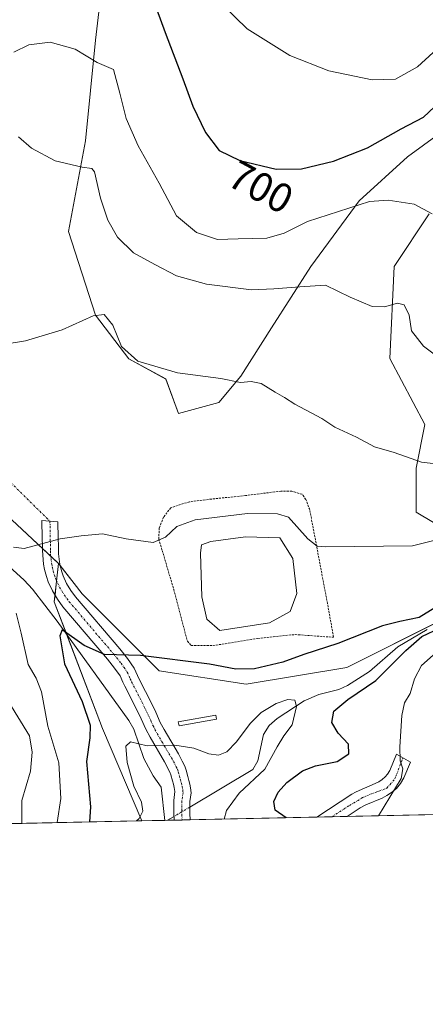
# Model space of a CAD drawing. Units: metres. Extents: x 644967 to 648433, y 4729953 to 4732339.
# Drawn here: x 647087 to 647185, y 4729953 to 4730192 of the extents above; entities that cross this region are included whole.
import ezdxf
from ezdxf.enums import TextEntityAlignment as Align

# ---------------------------------------------------------------- set-up
doc = ezdxf.new("R2010")
doc.units = ezdxf.units.M
doc.header["$MEASUREMENT"] = 0
doc.linetypes.add('TRAZO_Y_PUNTO', pattern=[1, 0.5, -0.25, 0, -0.25])
doc.linetypes.add('TRAZOS', pattern=[0.75, 0.5, -0.25])
for name, color, linetype, lineweight in [('Alambrada', 19, 'TRAZOS', 0), ('Camino', 19, 'Continuous', 0), ('Camino Cxs', 19, 'Continuous', 0), ('Camino eje', 39, 'TRAZO_Y_PUNTO', 13), ('Camino eje virtual', 6, 'TRAZO_Y_PUNTO', 0), ('Comarca CxS', 133, 'Continuous', 0), ('Comunidad Autónoma CxS', 142, 'Continuous', 0), ('Corriente natural lineal', 142, 'Continuous', 13), ('Corriente natural lineal oculto', 19, 'TRAZO_Y_PUNTO', 13), ('Curva de nivel maestra', 36, 'Continuous', 30), ('Curva de nivel normal', 36, 'Continuous', 0), ('Espacio natural protegido CxS', 2, 'Continuous', 0), ('Estanque', 2, 'Continuous', 0), ('Estanque Cxs', 2, 'Continuous', 0), ('Matorral', 135, 'Continuous', 0), ('Matorral CxS', 135, 'Continuous', 0), ('Municipio CxS', 142, 'Continuous', 0), ('Pastizal CxS', 92, 'Continuous', 0), ('Provincia CxS', 1, 'Continuous', 0), ('Rótulo de curva de nivel directora', 19, 'Continuous', 0)]:
    doc.layers.add(name, color=color, linetype=linetype, lineweight=lineweight)
doc.styles.add('Arial', font='txt', dxfattribs={"height": 0.2})

# ---------------------------------------------------------------- blocks, each defined once
blk = doc.blocks.new('*U151')
at = {"layer": 'Matorral CxS', "color": 135, "linetype": 'Continuous', "lineweight": 0}
for points in [[(647190.93, 4730067.86, 680.72), (647182.9, 4730072.67, 681.69), (647182.9, 4730083.32, 683.94), (647185.03, 4730093.96, 685.4), (647176.52, 4730109.93, 687.13), (647177.58, 4730132.29, 692.11), (647186.1, 4730145.06, 694.39)], [(647192.49, 4730167.42, 698.29), (647180.78, 4730158.9, 697.03), (647169.07, 4730148.25, 695), (647157.35, 4730132.29, 691.36), (647147.77, 4730117.38, 686.71), (647140.32, 4730105.67, 685.12), (647135, 4730099.29, 683.69), (647125.18, 4730096.58, 683.26), (647122.09, 4730104.97, 684.22), (647113.14, 4730109.86, 684.6), (647104.99, 4730120.45, 684.97), (647098.48, 4730140.82, 687.5), (647102.55, 4730162.82, 690.96), (647105, 4730187.26, 695.72), (647106.62, 4730201.11, 697.76)], [(647013.8, 4730199.48, 698.01), (647012.17, 4730166.89, 693.99), (647019.5, 4730144.89, 691.17), (647032.52, 4730124.53, 688.55), (647045.55, 4730110.68, 686.36), (647066.72, 4730095.2, 683.49), (647084.64, 4730070.76, 681.14), (647096.04, 4730060.17, 679.25), (647094.99, 4730050.84, 677.21), (647106.73, 4730020.15, 672.83), (647116.27, 4729997.69, 669.64), (647079.83, 4729996.91, 690.09), (647077.61, 4730016.79, 690.19), (647067.82, 4730026.05, 692.31), (647056.64, 4730033.57, 696.79), (647049.7, 4730038.24, 699.19), (646966.63, 4730034, 730.05), (646877.98, 4730033.98, 696.38)]]:
    blk.add_polyline3d(points, dxfattribs=at)
blk = doc.blocks.new('*U154')
at = {"layer": 'Matorral CxS', "color": 135, "linetype": 'Continuous', "lineweight": 0}
blk.add_polyline3d([(647264.13, 4730000.83, 696.86), (647116.27, 4729997.69, 669.64), (647106.73, 4730020.15, 672.83), (647094.99, 4730050.84, 677.21), (647096.04, 4730060.17, 679.25), (647099.79, 4730055.34, 678.8), (647101.74, 4730052.84, 678.46), (647120.46, 4730034.1, 673.59), (647120.46, 4730034.1, 673.59), (647141.63, 4730030.84, 673.41), (647166.06, 4730034.91, 672.54), (647188.86, 4730046.32, 675.13)], dxfattribs=at)
blk = doc.blocks.new('*U165')
at = {"layer": 'Curva de nivel normal', "color": 36, "linetype": 'Continuous', "lineweight": 0}
blk.add_polyline3d([(647085.19, 4730184.37, 695), (647088.83, 4730186.12, 695), (647093.97, 4730186.74, 695), (647100.04, 4730185.09, 695), (647105.45, 4730181.83, 695), (647109.38, 4730180.09, 695), (647110.9, 4730174.38, 695), (647112.45, 4730168.27, 695), (647115.36, 4730161.62, 695), (647120.51, 4730152.54, 695), (647124.68, 4730144.62, 695), (647129.52, 4730140.56, 695), (647134.67, 4730138.84, 695), (647139.68, 4730138.99, 695), (647146.66, 4730139.18, 695), (647150.84, 4730140.35, 695), (647156.54, 4730143.19, 695), (647171.55, 4730148.08, 695), (647176.09, 4730148.41, 695), (647182.43, 4730147.39, 695), (647186.8, 4730145.1, 695)], dxfattribs=at)
blk = doc.blocks.new('*U170')
at = {"layer": 'Curva de nivel normal', "color": 36, "linetype": 'Continuous', "lineweight": 0}
for points in [[(647173.73, 4729998.91, 680), (647179.28, 4730007.97, 680), (647179.66, 4730010.3, 680), (647179.06, 4730012.3, 680), (647178.97, 4730015.7, 680), (647179.4, 4730023.3, 680), (647180.08, 4730026.38, 680), (647181.47, 4730028.63, 680), (647182.51, 4730032.15, 680), (647184.22, 4730035.38, 680), (647187.06, 4730037.93, 680)], [(647188.18, 4730066, 680), (647182, 4730064.44, 680), (647160.94, 4730064.2, 680), (647158.83, 4730064.41, 680), (647156.58, 4730066.14, 680), (647151.91, 4730071.4, 680), (647149.24, 4730072.27, 680), (647141.91, 4730072.3, 680), (647129.24, 4730070.79, 680), (647124.78, 4730069.19, 680), (647122.04, 4730066.6, 680), (647119.02, 4730065.24, 680), (647112.42, 4730066.16, 680), (647106.7, 4730067.34, 680), (647101.51, 4730066.9, 680), (647096.41, 4730066.13, 680), (647087.7, 4730063.79, 680), (647085.09, 4730064.13, 680)], [(647085.69, 4730048.11, 680), (647086.92, 4730043.3, 680), (647088.64, 4730035.63, 680), (647090.62, 4730032.3, 680), (647091.89, 4730029, 680), (647093.46, 4730020.69, 680), (647096.06, 4730011.78, 680), (647096.56, 4730003.14, 680), (647095.72, 4729997.25, 680)]]:
    blk.add_polyline3d(points, dxfattribs=at)
blk = doc.blocks.new('*U184')
at = {"layer": 'Curva de nivel normal', "color": 36, "linetype": 'Continuous', "lineweight": 0}
blk.add_polyline3d([(647114.94, 4729997.66, 670), (647115.61, 4729998.24, 670), (647116.51, 4730000.05, 670), (647116.16, 4730002.21, 670), (647114.33, 4730006.13, 670), (647112.71, 4730011.86, 670), (647112.41, 4730015.82, 670), (647113.47, 4730016.9, 670), (647117.58, 4730015.94, 670), (647124.27, 4730016.06, 670), (647128.92, 4730015.33, 670), (647132.58, 4730013.92, 670), (647134.91, 4730013.66, 670), (647136.91, 4730014.44, 670), (647139.24, 4730016.86, 670), (647142.58, 4730021.35, 670), (647145.27, 4730023.99, 670), (647148.87, 4730026.18, 670), (647151.75, 4730027.14, 670), (647153.46, 4730027, 670), (647153.82, 4730025.43, 670), (647152.78, 4730020.97, 670), (647150.79, 4730018.3, 670), (647149.18, 4730015.63, 670), (647146.16, 4730010.25, 670), (647139.9, 4730004.38, 670), (647136.86, 4730000.2, 670), (647136.3, 4729998.11, 670)], dxfattribs=at)
blk = doc.blocks.new('*U190')
at = {"layer": 'Curva de nivel normal', "color": 36, "linetype": 'Continuous', "lineweight": 0}
for points in [[(647087.07, 4729997.06, 685), (647087.07, 4730002.63, 685), (647089.2, 4730009.75, 685), (647089.64, 4730014.39, 685), (647088.94, 4730018.3, 685), (647083.92, 4730026.54, 685)], [(647082.58, 4730113.32, 685), (647087.96, 4730114.22, 685), (647096.92, 4730116.88, 685), (647104.47, 4730120.3, 685), (647107.11, 4730120.63, 685), (647109.24, 4730118.02, 685), (647111.36, 4730112.88, 685), (647115.32, 4730109.32, 685), (647124.92, 4730106.46, 685), (647135.44, 4730105.12, 685), (647140.2, 4730104.12, 685), (647142.82, 4730104.37, 685), (647145.24, 4730103.88, 685), (647148.62, 4730101.75, 685), (647150.93, 4730100.5, 685), (647153.45, 4730098.83, 685), (647159.97, 4730095.35, 685), (647163.16, 4730093.3, 685), (647168.43, 4730090.85, 685), (647172.82, 4730088.5, 685), (647177.55, 4730087.12, 685), (647184.23, 4730084.77, 685), (647188.44, 4730084.27, 685)]]:
    blk.add_polyline3d(points, dxfattribs=at)
blk = doc.blocks.new('*U199')
at = {"layer": 'Curva de nivel normal', "color": 36, "linetype": 'Continuous', "lineweight": 0}
blk.add_polyline3d([(647187.03, 4730184.29, 705), (647183.28, 4730180.78, 705), (647177.9, 4730177.82, 705), (647172.19, 4730177.61, 705), (647161.73, 4730179.77, 705), (647152.23, 4730183.5, 705), (647141.85, 4730189.98, 705), (647133.2, 4730198.53, 705)], dxfattribs=at)
blk = doc.blocks.new('*U203')
at = {"layer": 'Curva de nivel normal', "color": 36, "linetype": 'Continuous', "lineweight": 0}
blk.add_polyline3d([(647086.29, 4730163.81, 690), (647089.42, 4730160.99, 690), (647095.2, 4730157.94, 690), (647101.74, 4730156.44, 690), (647104.08, 4730156.13, 690), (647104.74, 4730155.29, 690), (647106.24, 4730148.89, 690), (647108.01, 4730143.52, 690), (647110.37, 4730139.42, 690), (647114.23, 4730135.61, 690), (647119.42, 4730132.8, 690), (647124.68, 4730130.06, 690), (647131.96, 4730128, 690), (647142.92, 4730126.64, 690), (647148.31, 4730126.84, 690), (647154.68, 4730127.39, 690), (647160.91, 4730127.75, 690), (647166.9, 4730124.85, 690), (647172.2, 4730122.62, 690), (647175.23, 4730122.52, 690), (647178.41, 4730123.4, 690), (647180, 4730122.95, 690), (647181.2, 4730120.45, 690), (647181.76, 4730116.7, 690), (647184.69, 4730112.96, 690), (647194.73, 4730105.4, 690)], dxfattribs=at)
blk = doc.blocks.new('*U229')
at = {"layer": 'Curva de nivel maestra', "color": 36, "linetype": 'Continuous', "lineweight": 30}
blk.add_polyline3d([(647118.94, 4730197.33, 700), (647121.94, 4730189.12, 700), (647126.25, 4730177.89, 700), (647128.65, 4730171.19, 700), (647131.77, 4730164.82, 700), (647135.06, 4730160.49, 700), (647140.04, 4730158.06, 700), (647148.9, 4730155.94, 700), (647155.08, 4730156.02, 700), (647162.82, 4730157.84, 700), (647171.06, 4730161.1, 700), (647179.24, 4730165.76, 700), (647184.72, 4730168.57, 700), (647187.34, 4730171.03, 700)], dxfattribs=at)
blk = doc.blocks.new('*U234')
at = {"layer": 'Curva de nivel maestra', "color": 36, "linetype": 'Continuous', "lineweight": 30}
for points in [[(647151.36, 4729998.43, 675), (647148.68, 4730000.3, 675), (647148.32, 4730002.37, 675), (647149.38, 4730004.65, 675), (647151.46, 4730007, 675), (647155.31, 4730009.83, 675), (647158.49, 4730011.06, 675), (647163.75, 4730012.06, 675), (647166.53, 4730013.93, 675), (647166.46, 4730016.34, 675), (647163.93, 4730018.96, 675), (647162.4, 4730021.54, 675), (647162.9, 4730024.28, 675), (647166.28, 4730027.18, 675), (647173.1, 4730031.79, 675), (647180.4, 4730039.06, 675), (647184.33, 4730042.45, 675), (647188.77, 4730044.58, 675)], [(647188.52, 4730050.09, 675), (647183.68, 4730047.08, 675), (647178.96, 4730046.13, 675), (647174.71, 4730045.02, 675), (647163.86, 4730040.77, 675), (647155.66, 4730038.05, 675), (647150.56, 4730036.23, 675), (647143.6, 4730034.58, 675), (647139.09, 4730034.48, 675), (647132.72, 4730035.77, 675), (647115.9, 4730037.84, 675), (647107.2, 4730038.1, 675), (647102.27, 4730040.29, 675), (647096.92, 4730044.08, 675), (647096.38, 4730042.59, 675), (647097.48, 4730035.78, 675), (647101.74, 4730026.67, 675), (647103.74, 4730020.89, 675), (647103.66, 4730017.83, 675), (647102.81, 4730012.1, 675), (647103.77, 4730001.08, 675), (647103.54, 4729997.42, 675)]]:
    blk.add_polyline3d(points, dxfattribs=at)
blk = doc.blocks.new('*U239')
at = {"layer": 'Camino Cxs', "color": 19, "linetype": 'Continuous', "lineweight": 0}
for points in [[(647127.97, 4729997.93, 666.74), (647124.09, 4729997.85, 666.62), (647124.07, 4729999.45, 666.71), (647124.02, 4730002.62, 666.87), (647124.28, 4730004.84, 667.24), (647124.12, 4730005.78, 667.5), (647123.93, 4730006.57, 667.72), (647123.7, 4730007.44, 667.95), (647123.32, 4730008.84, 668.32), (647123.09, 4730009.47, 668.48), (647121.78, 4730012.03, 669.1), (647118.26, 4730017.97, 670.31), (647117.25, 4730019.92, 670.76), (647116.13, 4730022.46, 671.27), (647115.2, 4730024.34, 671.63), (647112.14, 4730030.37, 673.06), (647111.65, 4730031.37, 673.31), (647111.02, 4730032.86, 673.54), (647109.66, 4730034.79, 673.8), (647107.93, 4730036.96, 674.4), (647097.1, 4730049.68, 676.79), (647095.77, 4730051.48, 677.49), (647094.53, 4730053.56, 678.05), (647093.54, 4730055.73, 678.4), (647093.1, 4730056.98, 678.71), (647092.63, 4730058.75, 679.2), (647092.41, 4730060, 679.36), (647092.17, 4730062.21, 679.64), (647092.12, 4730063.39, 679.79), (647092.11, 4730064.3, 679.91), (647092.07, 4730066.29, 680.19), (647091.99, 4730070.6, 680.8), (647095.88, 4730070.3, 680.5), (647095.95, 4730066.36, 679.93), (647095.99, 4730064.36, 679.69), (647096, 4730063.49, 679.58), (647096.04, 4730062.5, 679.48), (647096.25, 4730060.55, 679.28), (647096.42, 4730059.59, 679.19), (647096.81, 4730058.12, 679.04), (647097.14, 4730057.18, 678.95), (647097.97, 4730055.36, 678.76), (647099, 4730053.63, 678.58), (647100.14, 4730052.09, 678.17), (647110.92, 4730039.43, 675.22), (647112.76, 4730037.12, 674.64), (647114.43, 4730034.76, 673.95), (647115.18, 4730032.98, 673.42), (647115.61, 4730032.11, 673.21), (647118.67, 4730026.07, 671.82), (647119.64, 4730024.1, 671.39), (647120.75, 4730021.6, 670.88), (647121.65, 4730019.85, 670.53), (647125.16, 4730013.94, 669.45), (647126.1, 4730012.19, 669.02), (647126.68, 4730010.95, 668.7), (647127.02, 4730010, 668.46), (647127.44, 4730008.45, 668.03), (647127.69, 4730007.52, 667.74), (647127.91, 4730006.6, 667.47), (647128.09, 4730005.67, 667.19), (647128.22, 4730004.52, 666.84), (647127.9, 4730002.37, 666.6), (647127.92, 4730001.4, 666.64), (647127.95, 4729999.51, 666.72), (647127.97, 4729997.93, 666.74)], [(647166.13, 4729998.75, 677.38), (647158.8, 4729998.59, 675.74), (647167.32, 4730004.13, 677.64), (647168.18, 4730004.63, 677.7), (647169.09, 4730005.08, 677.78), (647172.93, 4730006.72, 678.36), (647173.82, 4730007.2, 678.56), (647174.64, 4730007.73, 678.76), (647175.37, 4730008.34, 678.93), (647175.99, 4730009.06, 679.1), (647176.48, 4730009.89, 679.2), (647178.17, 4730013.89, 679.39), (647181.55, 4730011.93, 680.22), (647179.95, 4730008.14, 679.98), (647179.15, 4730006.79, 680.05), (647178.1, 4730005.57, 679.97), (647176.94, 4730004.6, 679.73), (647175.8, 4730003.86, 679.49), (647174.62, 4730003.22, 679.33), (647170.71, 4730001.56, 678.71), (647169.35, 4730000.83, 678.41), (647166.14, 4729998.75, 677.39), (647166.13, 4729998.75, 677.38)]]:
    blk.add_polyline3d(points, close=True, dxfattribs=at)

msp = doc.modelspace()

# ---------------------------------------------------------------- linework, layer by layer
at = {"layer": 'Alambrada', "color": 19, "linetype": 'TRAZOS', "lineweight": 0}
msp.add_polyline3d([(647133.57, 4730040.23, 677.62), (647144.48, 4730041.99, 677.86), (647153.53, 4730042.93, 677.71), (647162.85, 4730042.25, 675.33), (647161.37, 4730050.43, 677.21), (647157.05, 4730073.26, 681.52), (647156.1, 4730075.73, 681.82), (647155.23, 4730076.98, 681.96), (647152.69, 4730077.73, 681.91), (647150.03, 4730077.74, 681.76), (647141.46, 4730076.68, 681.36), (647133.19, 4730075.82, 681.15), (647127.82, 4730075.17, 681.07), (647123.27, 4730073.71, 680.81), (647121.55, 4730071.45, 680.62), (647120.51, 4730068.83, 680.45), (647120.37, 4730066.17, 680.18), (647124.03, 4730053.83, 678.97), (647127.32, 4730041.32, 677.32), (647128.26, 4730040.26, 677.23), (647133.57, 4730040.23, 677.62)], dxfattribs=at)
at = {"layer": 'Camino', "color": 19, "linetype": 'Continuous', "lineweight": 0}
for points in [[(647124.09, 4729997.85, 666.62), (647124.07, 4729999.45, 666.71), (647124.02, 4730002.62, 666.87), (647124.28, 4730004.84, 667.24), (647124.12, 4730005.78, 667.5), (647123.93, 4730006.57, 667.72), (647123.7, 4730007.44, 667.95), (647123.32, 4730008.84, 668.32), (647123.09, 4730009.47, 668.48), (647121.78, 4730012.03, 669.1), (647118.26, 4730017.97, 670.31), (647117.25, 4730019.92, 670.76), (647116.13, 4730022.46, 671.27), (647115.2, 4730024.34, 671.63), (647112.14, 4730030.37, 673.06), (647111.65, 4730031.37, 673.31), (647111.02, 4730032.86, 673.54), (647109.66, 4730034.79, 673.8), (647107.93, 4730036.96, 674.4), (647097.1, 4730049.68, 676.79), (647095.77, 4730051.48, 677.49), (647094.53, 4730053.56, 678.05), (647093.54, 4730055.73, 678.4), (647093.1, 4730056.98, 678.71), (647092.63, 4730058.75, 679.2), (647092.41, 4730060, 679.36), (647092.17, 4730062.21, 679.64), (647092.12, 4730063.39, 679.79), (647092.11, 4730064.3, 679.91), (647092.07, 4730066.29, 680.19), (647091.99, 4730070.6, 680.8), (647095.88, 4730070.3, 680.5), (647095.95, 4730066.36, 679.93), (647095.99, 4730064.36, 679.69), (647096, 4730063.49, 679.58), (647096.04, 4730062.5, 679.48), (647096.25, 4730060.55, 679.28), (647096.42, 4730059.59, 679.19), (647096.81, 4730058.12, 679.04), (647097.14, 4730057.18, 678.95), (647097.97, 4730055.36, 678.76), (647099, 4730053.63, 678.58), (647100.14, 4730052.09, 678.17), (647110.92, 4730039.43, 675.22), (647112.76, 4730037.12, 674.64), (647114.43, 4730034.76, 673.95), (647115.18, 4730032.98, 673.42), (647115.61, 4730032.11, 673.21), (647118.67, 4730026.07, 671.82), (647119.64, 4730024.1, 671.39), (647120.75, 4730021.6, 670.88), (647121.65, 4730019.85, 670.53), (647125.16, 4730013.94, 669.45), (647126.1, 4730012.19, 669.02), (647126.68, 4730010.95, 668.7), (647127.02, 4730010, 668.46), (647127.44, 4730008.45, 668.03), (647127.69, 4730007.52, 667.74), (647127.91, 4730006.6, 667.47), (647128.09, 4730005.67, 667.19), (647128.22, 4730004.52, 666.84), (647127.9, 4730002.37, 666.6), (647127.92, 4730001.4, 666.64), (647127.95, 4729999.51, 666.72), (647127.97, 4729997.93, 666.74)], [(647158.8, 4729998.59, 675.74), (647167.32, 4730004.13, 677.64), (647168.18, 4730004.63, 677.7), (647169.09, 4730005.08, 677.78), (647172.93, 4730006.72, 678.36), (647173.82, 4730007.2, 678.56), (647174.64, 4730007.73, 678.76), (647175.37, 4730008.34, 678.93), (647175.99, 4730009.06, 679.1), (647176.48, 4730009.89, 679.2), (647178.17, 4730013.89, 679.39), (647181.55, 4730011.93, 680.22), (647179.95, 4730008.14, 679.98), (647179.15, 4730006.79, 680.05), (647178.1, 4730005.57, 679.97), (647176.94, 4730004.6, 679.73), (647175.8, 4730003.86, 679.49), (647174.62, 4730003.22, 679.33), (647170.71, 4730001.56, 678.71), (647169.35, 4730000.83, 678.41), (647166.14, 4729998.75, 677.39), (647166.13, 4729998.75, 677.38)], [(647166.13, 4729998.75, 677.38), (647158.8, 4729998.59, 675.74)], [(647127.97, 4729997.93, 666.74), (647124.09, 4729997.85, 666.62)]]:
    msp.add_polyline3d(points, dxfattribs=at)
at = {"layer": 'Camino eje', "color": 39, "linetype": 'TRAZO_Y_PUNTO', "lineweight": 13}
for points in [[(647093.94, 4730070.45, 680.65), (647094.02, 4730066.07, 680.03), (647094.07, 4730063.19, 679.66), (647094.11, 4730062.36, 679.56), (647094.21, 4730061.38, 679.45), (647094.37, 4730060.04, 679.3), (647094.53, 4730059.17, 679.2), (647094.76, 4730058.29, 679.08), (647095.04, 4730057.32, 678.89), (647095.34, 4730056.46, 678.75), (647096.25, 4730054.46, 678.58), (647097.39, 4730052.56, 678.12), (647098.62, 4730050.89, 677.57), (647109.43, 4730038.2, 674.9), (647111.21, 4730035.96, 674.33), (647111.89, 4730034.99, 674.12), (647112.73, 4730033.81, 673.78), (647113.42, 4730032.18, 673.37), (647113.77, 4730031.46, 673.19), (647116.94, 4730025.21, 671.77), (647117.89, 4730023.28, 671.35), (647118.44, 4730022.03, 671.09), (647119, 4730020.76, 670.82), (647119.45, 4730019.89, 670.64), (647119.96, 4730018.91, 670.44), (647121.72, 4730015.94, 669.86), (647123.47, 4730012.99, 669.28), (647123.94, 4730012.11, 669.06), (647124.6, 4730010.83, 668.74), (647124.89, 4730010.21, 668.58), (647125.11, 4730009.58, 668.41), (647125.38, 4730008.65, 668.17), (647125.63, 4730007.73, 667.91), (647125.86, 4730006.85, 667.65), (647126.05, 4730006.02, 667.4), (647126.19, 4730005.25, 667.17), (647126.27, 4730004.56, 666.96), (647125.96, 4730002.5, 666.62), (647126, 4730000.42, 666.48), (647126.01, 4729999.21, 666.39), (647126.03, 4729997.89, 666.33)], [(647162.47, 4729998.67, 676.48), (647162.47, 4729998.67, 676.48), (647166.73, 4730001.44, 677.62), (647169.9, 4730003.32, 678.3), (647171.82, 4730004.14, 678.52), (647175.79, 4730005.62, 679.33), (647177.77, 4730007.95, 679.6), (647179.72, 4730012.99, 679.78)]]:
    msp.add_polyline3d(points, dxfattribs=at)
at = {"layer": 'Camino eje virtual', "color": 6, "linetype": 'TRAZO_Y_PUNTO', "lineweight": 0}
msp.add_polyline3d([(647021.65, 4730141.47, 690.65), (647093.94, 4730070.45, 680.65)], dxfattribs=at)
at = {"layer": 'Comarca CxS', "color": 133, "linetype": 'Continuous', "lineweight": 0}
msp.add_polyline3d([(648432.61, 4730025.66, 905.47), (645020.2, 4729953.14, 623.39)], dxfattribs=at)
msp.add_polyline3d([(648432.61, 4730025.66, 905.47), (645020.2, 4729953.14, 623.39)], dxfattribs=at)
at = {"layer": 'Comunidad Autónoma CxS', "color": 142, "linetype": 'Continuous', "lineweight": 0}
msp.add_polyline3d([(648432.61, 4730025.66, 905.47), (645020.2, 4729953.14, 623.39), (644971.69, 4732266.4, 782.51), (646999.58, 4732309.53, 725.03), (648382.96, 4732338.95, 649.98), (648426.63, 4730304.24, 1068.5), (648432.61, 4730025.66, 905.47)], close=True, dxfattribs=at)
msp.add_polyline3d([(648432.61, 4730025.66, 905.47), (645020.2, 4729953.14, 623.39), (644971.69, 4732266.4, 782.51), (646999.58, 4732309.53, 725.03), (648382.96, 4732338.95, 649.98), (648426.63, 4730304.24, 1068.5), (648432.61, 4730025.66, 905.47)], close=True, dxfattribs=at)
at = {"layer": 'Corriente natural lineal', "color": 142, "linetype": 'Continuous', "lineweight": 13}
for points in [[(646995.94, 4730118.98, 696.48), (647005.38, 4730116.8, 694.77), (647017.64, 4730114.24, 691.24), (647023.81, 4730112.38, 689.8), (647044.44, 4730103.54, 684.86), (647046.86, 4730102.16, 684.51), (647050.78, 4730099.09, 683.26), (647059.1, 4730091.02, 682.24), (647067.47, 4730082.1, 681.38), (647071.35, 4730077.13, 680.62), (647073.4, 4730073.2, 680.25), (647078.74, 4730064.8, 679.24), (647082.14, 4730061.13, 678.86), (647087.67, 4730056.17, 678.22), (647089.69, 4730053.94, 677.84), (647095.66, 4730046.19, 675.78), (647113.09, 4730022.05, 671.05), (647114.29, 4730019.92, 670.61), (647116.72, 4730012.84, 668.88), (647118.98, 4730008.59, 668.08), (647120.92, 4730005.85, 667.85), (647121.85, 4729997.8, 666.96)], [(647185.58, 4730044.19, 675.6), (647178.48, 4730039.97, 673.52), (647171.54, 4730033.97, 673.15), (647166.24, 4730030.56, 672.71), (647164.1, 4730029.55, 672.05), (647159.25, 4730028.36, 670.66), (647155.71, 4730026.8, 670.64), (647149.16, 4730022.56, 669.06), (647147.22, 4730020.81, 668.78), (647145.8, 4730018.65, 668.63), (647144.46, 4730012.29, 668.47), (647143.23, 4730010.13, 668.49), (647127.93, 4730001.04, 666.65)], [(647124.08, 4729998.76, 666.67), (647122.5, 4729997.82, 666.86)]]:
    msp.add_polyline3d(points, dxfattribs=at)
at = {"layer": 'Corriente natural lineal oculto', "color": 19, "linetype": 'TRAZO_Y_PUNTO', "lineweight": 13}
msp.add_polyline3d([(647127.93, 4730001.04, 666.65), (647124.08, 4729998.76, 666.67)], dxfattribs=at)
at = {"layer": 'Espacio natural protegido CxS', "color": 2, "linetype": 'Continuous', "lineweight": 0}
msp.add_polyline3d([(648432.61, 4730025.66, 905.47), (645020.2, 4729953.14, 623.39), (644971.69, 4732266.4, 782.51), (646999.58, 4732309.53, 725.03), (648382.96, 4732338.95, 649.98), (648426.63, 4730304.24, 1068.5), (648432.61, 4730025.66, 905.47)], close=True, dxfattribs=at)
msp.add_polyline3d([(648432.61, 4730025.66, 905.47), (645020.2, 4729953.14, 623.39), (644971.69, 4732266.4, 782.51), (646999.58, 4732309.53, 725.03), (648382.96, 4732338.95, 649.98), (648426.63, 4730304.24, 1068.5), (648432.61, 4730025.66, 905.47)], close=True, dxfattribs=at)
at = {"layer": 'Estanque', "color": 2, "linetype": 'Continuous', "lineweight": 0}
for points in [[(647147.28, 4730045.77, 677.87), (647135.25, 4730043.92, 677.94), (647132.07, 4730046.7, 678.04), (647130.88, 4730052.12, 678.07), (647130.48, 4730062.7, 678.34), (647130.75, 4730064.69, 678.41), (647133, 4730065.48, 678.34), (647141.46, 4730066.67, 678.21), (647149.8, 4730066.41, 678.27), (647152.97, 4730061.38, 678.4), (647153.9, 4730052.91, 678.19), (647152.31, 4730048.55, 678.16), (647147.28, 4730045.77, 677.87)], [(647134.44, 4730022.37, 670.85), (647125.3, 4730020.77, 670.59), (647125.13, 4730021.73, 670.72), (647134.27, 4730023.33, 670.9), (647134.44, 4730022.37, 670.85)]]:
    msp.add_polyline3d(points, dxfattribs=at)
at = {"layer": 'Estanque Cxs', "color": 2, "linetype": 'Continuous', "lineweight": 0}
for points in [[(647147.28, 4730045.77, 677.87), (647135.25, 4730043.92, 677.94), (647132.07, 4730046.7, 678.04), (647130.88, 4730052.12, 678.07), (647130.48, 4730062.7, 678.34), (647130.75, 4730064.69, 678.41), (647133, 4730065.48, 678.34), (647141.46, 4730066.67, 678.21), (647149.8, 4730066.41, 678.27), (647152.97, 4730061.38, 678.4), (647153.9, 4730052.91, 678.19), (647152.31, 4730048.55, 678.16), (647147.28, 4730045.77, 677.87)], [(647134.44, 4730022.37, 670.85), (647125.3, 4730020.77, 670.59), (647125.13, 4730021.73, 670.72), (647134.27, 4730023.33, 670.9), (647134.44, 4730022.37, 670.85)]]:
    msp.add_polyline3d(points, close=True, dxfattribs=at)
at = {"layer": 'Matorral', "color": 135, "linetype": 'Continuous', "lineweight": 0}
for points in [[(647013.8, 4730199.48, 698.01), (647012.17, 4730166.89, 693.99), (647019.5, 4730144.89, 691.17), (647020.07, 4730143.99, 691.03), (647021.56, 4730141.67, 690.68), (647021.75, 4730141.38, 690.64), (647032.52, 4730124.53, 688.55), (647045.55, 4730110.68, 686.36), (647066.72, 4730095.2, 683.49), (647084.64, 4730070.76, 681.14), (647092.11, 4730063.81, 679.84), (647094.15, 4730061.92, 679.51), (647096.04, 4730060.17, 679.25)], [(647192.49, 4730167.42, 698.29), (647180.78, 4730158.9, 697.03), (647169.07, 4730148.26, 695), (647157.35, 4730132.29, 691.36), (647147.77, 4730117.38, 686.71), (647140.32, 4730105.67, 685.12), (647135, 4730099.29, 683.69), (647125.18, 4730096.58, 683.26), (647122.09, 4730104.98, 684.22), (647113.14, 4730109.86, 684.6), (647104.99, 4730120.45, 684.97), (647098.48, 4730140.82, 687.5), (647102.55, 4730162.82, 690.96), (647105, 4730187.26, 695.72), (647106.62, 4730201.11, 697.76)], [(647190.93, 4730067.86, 680.72), (647182.9, 4730072.67, 681.69), (647182.9, 4730083.32, 683.94), (647185.03, 4730093.96, 685.4), (647176.52, 4730109.93, 687.13), (647177.58, 4730132.29, 692.11), (647186.1, 4730145.06, 694.39)], [(647096.04, 4730060.17, 679.25), (647095.56, 4730055.96, 678.69), (647095.17, 4730052.48, 677.82), (647094.99, 4730050.84, 677.21), (647098.02, 4730042.93, 675.02), (647106.73, 4730020.15, 672.83), (647116.27, 4729997.69, 669.64)], [(647096.04, 4730060.17, 679.25), (647096.4, 4730059.7, 679.2), (647099.79, 4730055.34, 678.8), (647101.74, 4730052.84, 678.46), (647120.46, 4730034.1, 673.59), (647141.63, 4730030.84, 673.41), (647166.06, 4730034.91, 672.54), (647187.09, 4730045.44, 675.65), (647188.86, 4730046.32, 675.13), (647190.03, 4730046.99, 674.66), (647205.96, 4730056.1, 679.22), (647218.18, 4730050.39, 679.77), (647227.13, 4730047.13, 679.58), (647239.35, 4730049.58, 681.98), (647251.56, 4730056.1, 683.21), (647257.94, 4730057.55, 682.02), (647258.94, 4730057.25, 682.21), (647265.4, 4730055.28, 684.83), (647269.04, 4730047.68, 688.63), (647269.47, 4730042.25, 688.85), (647256.14, 4730037.05, 686.74), (647245.86, 4730025.14, 687.09), (647253.19, 4730021.07, 688.47), (647260.55, 4730015.58, 689.81)], [(647264.12, 4730000.83, 696.86), (647166.13, 4729998.75, 677.38), (647162.47, 4729998.67, 676.48), (647158.8, 4729998.59, 675.74), (647127.97, 4729997.93, 666.74), (647126.03, 4729997.89, 666.33), (647124.09, 4729997.85, 666.62), (647122.5, 4729997.82, 666.86), (647121.85, 4729997.8, 666.96), (647116.27, 4729997.69, 669.64)], [(647116.27, 4729997.69, 669.64), (647079.83, 4729996.91, 690.09)]]:
    msp.add_polyline3d(points, dxfattribs=at)
at = {"layer": 'Municipio CxS', "color": 142, "linetype": 'Continuous', "lineweight": 0}
msp.add_polyline3d([(648432.61, 4730025.66, 905.47), (645020.2, 4729953.14, 623.39)], dxfattribs=at)
msp.add_polyline3d([(648432.61, 4730025.66, 905.47), (645020.2, 4729953.14, 623.39)], dxfattribs=at)
at = {"layer": 'Pastizal CxS', "color": 92, "linetype": 'Continuous', "lineweight": 0}
for points in [[(647188.86, 4730046.32, 675.13), (647166.06, 4730034.91, 672.54), (647141.63, 4730030.84, 673.41), (647120.46, 4730034.1, 673.59), (647101.74, 4730052.84, 678.46), (647099.79, 4730055.34, 678.8), (647096.04, 4730060.17, 679.25), (647084.64, 4730070.76, 681.14), (647066.72, 4730095.2, 683.49), (647045.55, 4730110.68, 686.36), (647032.52, 4730124.53, 688.55), (647019.5, 4730144.89, 691.17), (647012.17, 4730166.89, 693.99), (647013.8, 4730199.48, 698.01)], [(647013.8, 4730199.48, 698.01), (647012.17, 4730166.89, 693.99), (647019.5, 4730144.89, 691.17), (647020.07, 4730143.99, 691.03), (647021.56, 4730141.67, 690.68), (647021.75, 4730141.38, 690.64), (647032.52, 4730124.53, 688.55), (647045.55, 4730110.68, 686.36), (647066.72, 4730095.2, 683.49), (647084.64, 4730070.76, 681.14), (647092.11, 4730063.81, 679.84), (647094.15, 4730061.92, 679.51), (647096.04, 4730060.17, 679.25)], [(647106.62, 4730201.11, 697.76), (647105, 4730187.26, 695.72), (647102.55, 4730162.82, 690.96), (647098.48, 4730140.82, 687.5), (647104.99, 4730120.45, 684.97), (647113.14, 4730109.86, 684.6), (647122.09, 4730104.97, 684.22), (647125.18, 4730096.58, 683.26), (647135, 4730099.29, 683.69), (647140.32, 4730105.67, 685.12), (647147.77, 4730117.38, 686.71), (647157.35, 4730132.29, 691.36), (647169.07, 4730148.25, 695), (647180.78, 4730158.9, 697.03), (647192.49, 4730167.42, 698.29)], [(647192.49, 4730167.42, 698.29), (647180.78, 4730158.9, 697.03), (647169.07, 4730148.26, 695), (647157.35, 4730132.29, 691.36), (647147.77, 4730117.38, 686.71), (647140.32, 4730105.67, 685.12), (647135, 4730099.29, 683.69), (647125.18, 4730096.58, 683.26), (647122.09, 4730104.98, 684.22), (647113.14, 4730109.86, 684.6), (647104.99, 4730120.45, 684.97), (647098.48, 4730140.82, 687.5), (647102.55, 4730162.82, 690.96), (647105, 4730187.26, 695.72), (647106.62, 4730201.11, 697.76)], [(647186.1, 4730145.06, 694.39), (647177.58, 4730132.29, 692.11), (647176.52, 4730109.93, 687.13), (647185.03, 4730093.96, 685.4), (647182.9, 4730083.32, 683.94), (647182.9, 4730072.67, 681.69), (647190.93, 4730067.86, 680.72)], [(647190.93, 4730067.86, 680.72), (647182.9, 4730072.67, 681.69), (647182.9, 4730083.32, 683.94), (647185.03, 4730093.96, 685.4), (647176.52, 4730109.93, 687.13), (647177.58, 4730132.29, 692.11), (647186.1, 4730145.06, 694.39)], [(647096.04, 4730060.17, 679.25), (647096.4, 4730059.7, 679.2), (647099.79, 4730055.34, 678.8), (647101.74, 4730052.84, 678.46), (647120.46, 4730034.1, 673.59), (647141.63, 4730030.84, 673.41), (647166.06, 4730034.91, 672.54), (647187.09, 4730045.44, 675.65), (647188.86, 4730046.32, 675.13), (647190.03, 4730046.99, 674.66), (647205.96, 4730056.1, 679.22), (647218.18, 4730050.39, 679.77), (647227.13, 4730047.13, 679.58), (647239.35, 4730049.58, 681.98), (647251.56, 4730056.1, 683.21), (647257.94, 4730057.55, 682.02), (647258.94, 4730057.25, 682.21), (647265.4, 4730055.28, 684.83), (647269.04, 4730047.68, 688.63), (647269.47, 4730042.25, 688.85), (647256.14, 4730037.05, 686.74), (647245.86, 4730025.14, 687.09), (647253.19, 4730021.07, 688.47), (647260.55, 4730015.58, 689.81)]]:
    msp.add_polyline3d(points, dxfattribs=at)
at = {"layer": 'Provincia CxS', "color": 1, "linetype": 'Continuous', "lineweight": 0}
msp.add_polyline3d([(648432.61, 4730025.66, 905.47), (645020.2, 4729953.14, 623.39), (644971.69, 4732266.4, 782.51), (648382.96, 4732338.95, 649.98), (648432.61, 4730025.66, 905.47)], close=True, dxfattribs=at)
msp.add_polyline3d([(648432.61, 4730025.66, 905.47), (645020.2, 4729953.14, 623.39), (644971.69, 4732266.4, 782.51), (648382.96, 4732338.95, 649.98), (648432.61, 4730025.66, 905.47)], close=True, dxfattribs=at)

# ---------------------------------------------------------------- block references
at = {"layer": 'Camino Cxs', "color": 19, "linetype": 'Continuous', "lineweight": 0}
msp.add_blockref('*U239', (0, 0), dxfattribs=at)
at = {"layer": 'Curva de nivel maestra', "color": 36, "linetype": 'Continuous', "lineweight": 30}
for name in ['*U234', '*U229']:
    msp.add_blockref(name, (0, 0), dxfattribs=at)
at = {"layer": 'Curva de nivel normal', "color": 36, "linetype": 'Continuous', "lineweight": 0}
for name in ['*U190', '*U170', '*U184', '*U165', '*U203', '*U199']:
    msp.add_blockref(name, (0, 0), dxfattribs=at)
at = {"layer": 'Matorral CxS', "color": 135, "linetype": 'Continuous', "lineweight": 0}
for name in ['*U151', '*U154']:
    msp.add_blockref(name, (0, 0), dxfattribs=at)

# ---------------------------------------------------------------- texts
at = {"layer": 'Rótulo de curva de nivel directora', "color": 19, "linetype": 'Continuous', "lineweight": 0, "style": 'Arial'}
msp.add_text('700', height=7, rotation=-28.1559, dxfattribs=at).set_placement((647145.18, 4730151.6), align=Align.MIDDLE_CENTER)

doc.saveas('drawing.dxf')
